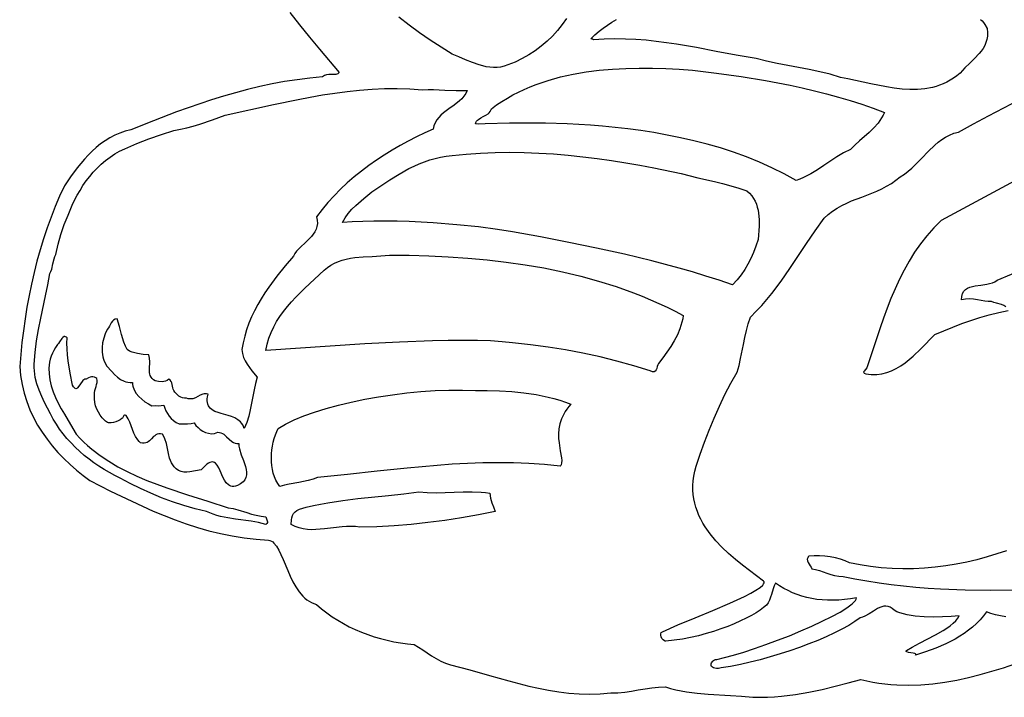
# Model space of a CAD drawing. Extents: x -3.25 to 3.25, y -3.25 to 3.25.
# Drawn here: x -3.25 to 0.57, y -3.25 to -0.62 of the extents above; entities that cross this region are included whole.
import ezdxf

# ---------------------------------------------------------------- set-up
doc = ezdxf.new("R2010")
doc.units = 0
doc.layers.add('Default_Layer', color=1, linetype='CONTINUOUS')

msp = doc.modelspace()

# ---------------------------------------------------------------- linework, layer by layer
at = {"layer": 'Default_Layer'}
for points in [[(-2.1986, -0.5941), (-2.1612, -0.6425), (-2.1229, -0.6898), (-2.0841, -0.7363), (-2.0069, -0.8272), (-2.0096, -0.8302), (-2.0128, -0.8324), (-2.0202, -0.8349), (-2.0287, -0.8355), (-2.0378, -0.8353), (-2.0471, -0.8351), (-2.0562, -0.8359), (-2.0645, -0.8386), (-2.0683, -0.841), (-2.0717, -0.8442), (-2.1216, -0.8489), (-2.1709, -0.8551), (-2.2196, -0.8627), (-2.2678, -0.8717), (-2.3156, -0.8819), (-2.3628, -0.8932), (-2.4097, -0.9056), (-2.4561, -0.919), (-2.5022, -0.9332), (-2.5478, -0.9482), (-2.6383, -0.9802), (-2.7276, -1.0142), (-2.8161, -1.0495), (-2.8378, -1.0549), (-2.8586, -1.0621), (-2.8785, -1.0707), (-2.8975, -1.0808), (-2.9157, -1.0922), (-2.9332, -1.1047), (-2.9499, -1.1182), (-2.9659, -1.1327), (-2.9813, -1.148), (-2.996, -1.1639), (-3.0238, -1.1974), (-3.0497, -1.2321), (-3.0738, -1.267), (-3.0921, -1.3067), (-3.1093, -1.3471), (-3.1254, -1.3883), (-3.1406, -1.4302), (-3.1547, -1.4727), (-3.1679, -1.5158), (-3.18, -1.5595), (-3.1912, -1.6036), (-3.2014, -1.6482), (-3.2107, -1.6931), (-3.2191, -1.7384), (-3.2265, -1.7839), (-3.233, -1.8297), (-3.2386, -1.8756), (-3.2433, -1.9216), (-3.2472, -1.9677), (-3.2437, -2.0035), (-3.2378, -2.0383), (-3.2298, -2.0719), (-3.2196, -2.1045), (-3.2074, -2.1359), (-3.1933, -2.1663), (-3.1775, -2.1955), (-3.16, -2.2237), (-3.141, -2.2509), (-3.1205, -2.2769), (-3.0988, -2.3019), (-3.0758, -2.3258), (-3.0518, -2.3487), (-3.0269, -2.3705), (-3.0011, -2.3913), (-2.9745, -2.4111), (-2.8942, -2.4518), (-2.8126, -2.4916), (-2.7711, -2.5107), (-2.7293, -2.5292), (-2.687, -2.5467), (-2.6442, -2.5633), (-2.601, -2.5788), (-2.5571, -2.5929), (-2.5128, -2.6056), (-2.4678, -2.6167), (-2.4223, -2.626), (-2.376, -2.6335), (-2.3292, -2.6389), (-2.2816, -2.642), (-2.2759, -2.6434), (-2.2705, -2.6459), (-2.2653, -2.6495), (-2.2604, -2.6541), (-2.2509, -2.666), (-2.242, -2.6809), (-2.2334, -2.6984), (-2.2248, -2.7179), (-2.207, -2.7603), (-2.1974, -2.7821), (-2.1869, -2.8035), (-2.1754, -2.824), (-2.1627, -2.8429), (-2.1485, -2.8597), (-2.1408, -2.8671), (-2.1326, -2.8738), (-2.124, -2.8796), (-2.1148, -2.8846), (-2.1051, -2.8886), (-2.0949, -2.8915), (-2.0755, -2.9085), (-2.0553, -2.9244), (-2.0344, -2.9394), (-2.0129, -2.9534), (-1.9907, -2.9665), (-1.968, -2.9786), (-1.9447, -2.9897), (-1.9209, -2.9999), (-1.8966, -3.0091), (-1.8718, -3.0173), (-1.8466, -3.0246), (-1.8211, -3.031), (-1.7952, -3.0364), (-1.769, -3.0408), (-1.7425, -3.0443), (-1.7158, -3.0469), (-1.6827, -3.0687), (-1.6488, -3.0915), (-1.6313, -3.1022), (-1.6132, -3.1119), (-1.5946, -3.12), (-1.5753, -3.1261), (-1.4998, -3.1459), (-1.4243, -3.1674), (-1.3485, -3.1889), (-1.3103, -3.199), (-1.272, -3.2086), (-1.2334, -3.2172), (-1.1945, -3.2248), (-1.1553, -3.231), (-1.1157, -3.2358), (-1.0758, -3.2388), (-1.0353, -3.2398), (-0.9944, -3.2387), (-0.9529, -3.2352), (-0.9258, -3.2344), (-0.899, -3.2318), (-0.8726, -3.2279), (-0.8465, -3.2234), (-0.8204, -3.219), (-0.7942, -3.2152), (-0.768, -3.2126), (-0.7415, -3.212), (-0.7213, -3.2181), (-0.7009, -3.2233), (-0.6804, -3.2276), (-0.6597, -3.2312), (-0.6178, -3.2366), (-0.5755, -3.2402), (-0.4894, -3.2451), (-0.4458, -3.248), (-0.402, -3.2521), (-0.3737, -3.2523), (-0.3458, -3.2517), (-0.3182, -3.2502), (-0.2909, -3.2479), (-0.2372, -3.2414), (-0.1845, -3.2324), (-0.1329, -3.2216), (-0.0821, -3.2094), (-0.0321, -3.1963), (0.0172, -3.1827), (0.0404, -3.1884), (0.0637, -3.1932), (0.0869, -3.1973), (0.1102, -3.2004), (0.1335, -3.2028), (0.1569, -3.2045), (0.2036, -3.2056), (0.2502, -3.2041), (0.2968, -3.2001), (0.3432, -3.1939), (0.3893, -3.1857), (0.4351, -3.1757), (0.4806, -3.1642), (0.5257, -3.1515), (0.5702, -3.1376), (0.6142, -3.1229)], [(-1.1254, -0.6175), (-1.1419, -0.6414), (-1.16, -0.6642), (-1.1796, -0.6857), (-1.2007, -0.7061), (-1.2231, -0.7251), (-1.2468, -0.7427), (-1.2717, -0.7588), (-1.2977, -0.7735), (-1.3247, -0.7865), (-1.3526, -0.7979), (-1.3668, -0.8027), (-1.3809, -0.8059), (-1.3949, -0.8075), (-1.4089, -0.8077), (-1.4227, -0.8067), (-1.4365, -0.8046), (-1.4501, -0.8015), (-1.4637, -0.7977), (-1.4906, -0.7882), (-1.5171, -0.7774), (-1.5433, -0.7663), (-1.5692, -0.7562), (-1.6122, -0.7294), (-1.6544, -0.7016), (-1.6956, -0.6728), (-1.7359, -0.643), (-1.7754, -0.6124)], [(0.4812, -0.6212), (0.4874, -0.6269), (0.493, -0.6333), (0.4981, -0.6403), (0.5075, -0.6559), (0.5088, -0.6714), (0.5083, -0.6857), (0.5062, -0.699), (0.5025, -0.7113), (0.4976, -0.7229), (0.4915, -0.7337), (0.4844, -0.744), (0.4764, -0.7539), (0.4587, -0.7726), (0.4396, -0.7909), (0.4205, -0.8097), (0.4025, -0.8298), (0.4025, -0.8298), (0.3898, -0.8401), (0.3768, -0.8494), (0.3636, -0.8576), (0.3502, -0.8649), (0.3365, -0.8712), (0.3227, -0.8766), (0.3087, -0.8812), (0.2946, -0.885), (0.2659, -0.8903), (0.2366, -0.8929), (0.207, -0.8931), (0.177, -0.8914), (0.1468, -0.888), (0.1166, -0.8832), (0.056, -0.8712), (-0.0037, -0.8582), (-0.0331, -0.8521), (-0.062, -0.8468), (-0.1015, -0.8343), (-0.142, -0.824), (-0.183, -0.8152), (-0.2245, -0.8073), (-0.3077, -0.792), (-0.349, -0.7834), (-0.3896, -0.7732), (-0.4669, -0.7599), (-0.5439, -0.7454), (-0.621, -0.7308), (-0.6986, -0.7175), (-0.7377, -0.7116), (-0.777, -0.7065), (-0.8166, -0.7023), (-0.8565, -0.6992), (-0.8968, -0.6973), (-0.9375, -0.6967), (-0.9786, -0.6976), (-1.0203, -0.7002), (-1.0226, -0.698), (-1.0253, -0.6976), (-1.0279, -0.6973), (-1.0301, -0.695), (-1.0147, -0.6805), (-0.9989, -0.6671), (-0.9826, -0.6546), (-0.9659, -0.643), (-0.9488, -0.6322), (-0.9315, -0.622)], [(0.5794, -2.9396), (0.5591, -2.9363), (0.5398, -2.9322), (0.5217, -2.927), (0.5049, -2.9209), (0.4929, -2.9367), (0.4798, -2.9518), (0.4658, -2.966), (0.4508, -2.9795), (0.435, -2.9923), (0.4184, -3.0043), (0.4012, -3.0156), (0.3833, -3.0262), (0.365, -3.0361), (0.3462, -3.0454), (0.3076, -3.0621), (0.2682, -3.0764), (0.2287, -3.0885), (0.2303, -3.0866), (0.2304, -3.085), (0.2291, -3.0837), (0.2268, -3.0825), (0.2198, -3.0807), (0.211, -3.0793), (0.2024, -3.0779), (0.1956, -3.0762), (0.1934, -3.0751), (0.1924, -3.0738), (0.1928, -3.0723), (0.1947, -3.0705), (0.2168, -3.0571), (0.2442, -3.0426), (0.3064, -3.0104), (0.3368, -2.9929), (0.3508, -2.9839), (0.3637, -2.9746), (0.3752, -2.9652), (0.385, -2.9555), (0.3928, -2.9457), (0.3984, -2.9358), (0.3673, -2.9387), (0.3333, -2.9406), (0.2978, -2.9411), (0.2622, -2.9401), (0.228, -2.9372), (0.1964, -2.9322), (0.182, -2.9288), (0.1689, -2.9247), (0.1571, -2.9201), (0.1469, -2.9147), (0.1387, -2.9074), (0.1305, -2.9025), (0.1224, -2.8996), (0.1144, -2.8985), (0.1063, -2.899), (0.0983, -2.9009), (0.0903, -2.9039), (0.0822, -2.9079), (0.0659, -2.9175), (0.0493, -2.928), (0.0323, -2.9374), (0.0236, -2.9412), (0.0147, -2.944), (-0.0062, -2.9585), (-0.0301, -2.9732), (-0.0567, -2.9879), (-0.0857, -3.0026), (-0.117, -3.0172), (-0.1501, -3.0315), (-0.1848, -3.0454), (-0.2209, -3.0589), (-0.2581, -3.0718), (-0.2961, -3.0841), (-0.3346, -3.0956), (-0.3734, -3.1063), (-0.4121, -3.116), (-0.4506, -3.1247), (-0.4884, -3.1322), (-0.5254, -3.1384), (-0.5352, -3.1399), (-0.5433, -3.1402), (-0.55, -3.1395), (-0.5552, -3.138), (-0.5592, -3.1357), (-0.5619, -3.1329), (-0.5636, -3.1296), (-0.5641, -3.1261), (-0.5638, -3.1224), (-0.5626, -3.1188), (-0.558, -3.1121), (-0.5547, -3.1093), (-0.551, -3.1071), (-0.5469, -3.1056), (-0.5424, -3.105), (-0.512, -3.0983), (-0.4767, -3.0888), (-0.4375, -3.077), (-0.3953, -3.0632), (-0.3511, -3.0477), (-0.3058, -3.0309), (-0.2604, -3.0131), (-0.2157, -2.9946), (-0.1728, -2.9759), (-0.1325, -2.9572), (-0.0959, -2.939), (-0.0638, -2.9214), (-0.0372, -2.905), (-0.017, -2.89), (-0.0096, -2.8832), (-0.0042, -2.8769), (-0.0009, -2.871), (0.0003, -2.8658), (-0.0232, -2.87), (-0.0462, -2.8731), (-0.0687, -2.875), (-0.0907, -2.8758), (-0.1122, -2.8756), (-0.1332, -2.8744), (-0.1537, -2.8721), (-0.1736, -2.8688), (-0.193, -2.8646), (-0.2119, -2.8594), (-0.2303, -2.8533), (-0.2481, -2.8463), (-0.2654, -2.8384), (-0.2822, -2.8297), (-0.2984, -2.8201), (-0.314, -2.8097), (-0.3192, -2.8201), (-0.3233, -2.8308), (-0.3298, -2.8529), (-0.3333, -2.8639), (-0.3374, -2.8748), (-0.3426, -2.8852), (-0.3495, -2.8951), (-0.3604, -2.9043), (-0.3739, -2.914), (-0.3898, -2.9242), (-0.4079, -2.9347), (-0.4281, -2.9454), (-0.4502, -2.9561), (-0.474, -2.9667), (-0.4994, -2.9771), (-0.5262, -2.9871), (-0.5543, -2.9965), (-0.5834, -3.0053), (-0.6134, -3.0132), (-0.6442, -3.0202), (-0.6756, -3.0261), (-0.7074, -3.0307), (-0.7394, -3.034), (-0.7425, -3.0338), (-0.7454, -3.033), (-0.7507, -3.0294), (-0.755, -3.0241), (-0.758, -3.0179), (-0.7596, -3.0114), (-0.7595, -3.0054), (-0.7573, -3.0007), (-0.7554, -2.9991), (-0.7528, -2.998), (-0.6931, -2.9715), (-0.6264, -2.9434), (-0.5576, -2.9149), (-0.492, -2.8869), (-0.4344, -2.8605), (-0.4102, -2.8482), (-0.3899, -2.8367), (-0.3741, -2.8261), (-0.3635, -2.8165), (-0.3604, -2.8122), (-0.3587, -2.8081), (-0.3587, -2.8044), (-0.3603, -2.801), (-0.4148, -2.7607), (-0.4425, -2.7393), (-0.4698, -2.7171), (-0.4964, -2.6939), (-0.5219, -2.6697), (-0.5458, -2.6444), (-0.5677, -2.6179), (-0.5873, -2.5902), (-0.596, -2.5758), (-0.604, -2.5611), (-0.6112, -2.5461), (-0.6175, -2.5307), (-0.6229, -2.5149), (-0.6274, -2.4988), (-0.6308, -2.4822), (-0.6332, -2.4653), (-0.6345, -2.448), (-0.6346, -2.4303), (-0.6334, -2.4121), (-0.631, -2.3935), (-0.6273, -2.3745), (-0.6222, -2.355), (-0.6067, -2.3088), (-0.59, -2.2622), (-0.5719, -2.2154), (-0.5526, -2.1688), (-0.5321, -2.1227), (-0.5103, -2.0774), (-0.4873, -2.0334), (-0.4632, -1.9908), (-0.4557, -1.9643), (-0.4494, -1.9372), (-0.4386, -1.8824), (-0.4332, -1.8552), (-0.4271, -1.8283), (-0.4197, -1.8021), (-0.4107, -1.7768), (-0.3886, -1.7542), (-0.3676, -1.7312), (-0.3476, -1.7079), (-0.3285, -1.6844), (-0.2924, -1.6366), (-0.2585, -1.5882), (-0.1934, -1.4903), (-0.1604, -1.4415), (-0.1258, -1.3931), (-0.1097, -1.3782), (-0.0928, -1.3652), (-0.0751, -1.3537), (-0.0568, -1.3435), (-0.038, -1.3343), (-0.0188, -1.3259), (0.0203, -1.3106), (0.0597, -1.2954), (0.0792, -1.2873), (0.0984, -1.2785), (0.1172, -1.2688), (0.1355, -1.2579), (0.1531, -1.2456), (0.17, -1.2316), (0.186, -1.2212), (0.2009, -1.21), (0.215, -1.198), (0.2284, -1.1855), (0.2539, -1.1595), (0.2786, -1.1335), (0.3038, -1.1089), (0.3171, -1.0976), (0.331, -1.0872), (0.3457, -1.0779), (0.3614, -1.0698), (0.3782, -1.0632), (0.3964, -1.0582), (0.4543, -1.0263), (0.5128, -0.995), (0.6308, -0.9339)], [(0.6813, -1.2121), (0.329, -1.4018), (0.3001, -1.4305), (0.2734, -1.4607), (0.2487, -1.4923), (0.2258, -1.5251), (0.2047, -1.5591), (0.1851, -1.5941), (0.1669, -1.6299), (0.1499, -1.6666), (0.134, -1.7039), (0.1191, -1.7418), (0.1049, -1.7801), (0.0914, -1.8187), (0.0656, -1.8964), (0.0404, -1.9738), (0.0351, -1.9799), (0.0294, -1.9858), (0.0279, -1.9886), (0.028, -1.9914), (0.0305, -1.9942), (0.0358, -1.997), (0.0575, -1.9996), (0.0785, -1.9995), (0.0986, -1.9969), (0.1179, -1.992), (0.1365, -1.985), (0.1545, -1.9763), (0.1717, -1.966), (0.1884, -1.9544), (0.2045, -1.9418), (0.22, -1.9283), (0.2497, -1.9), (0.3043, -1.8442), (0.3735, -1.8152), (0.4084, -1.8018), (0.4437, -1.7894), (0.4793, -1.778), (0.5154, -1.7677), (0.552, -1.7587), (0.5893, -1.7511)], [(0.5792, -1.7363), (0.5714, -1.7316), (0.5624, -1.7279), (0.5429, -1.7223), (0.5333, -1.7193), (0.5244, -1.7156), (0.5117, -1.7156), (0.4981, -1.7142), (0.4691, -1.7094), (0.4539, -1.7073), (0.4384, -1.7062), (0.4228, -1.7067), (0.4072, -1.7094), (0.4085, -1.6961), (0.4117, -1.6852), (0.4167, -1.6764), (0.4233, -1.6695), (0.4312, -1.6642), (0.4402, -1.6603), (0.4501, -1.6573), (0.4607, -1.6552), (0.4832, -1.6522), (0.5059, -1.6491), (0.5169, -1.6468), (0.5273, -1.6437), (0.5369, -1.6395), (0.5455, -1.6338), (0.6576, -1.5861)], [(0.5823, -2.6832), (0.545, -2.696), (0.5067, -2.7077), (0.4676, -2.7183), (0.4278, -2.7275), (0.3874, -2.7355), (0.3465, -2.7421), (0.3052, -2.7473), (0.2636, -2.751), (0.2218, -2.7532), (0.18, -2.7537), (0.1382, -2.7525), (0.0965, -2.7497), (0.0551, -2.745), (0.0141, -2.7385), (-0.0265, -2.73), (-0.0438, -2.7225), (-0.0622, -2.7161), (-0.0817, -2.7111), (-0.1018, -2.7072), (-0.1224, -2.7046), (-0.1432, -2.7033), (-0.164, -2.7032), (-0.1844, -2.7043), (-0.1873, -2.7073), (-0.1893, -2.7104), (-0.1905, -2.7135), (-0.1909, -2.7165), (-0.1899, -2.7228), (-0.1872, -2.729), (-0.1793, -2.7414), (-0.1758, -2.7476), (-0.1736, -2.7537), (-0.1586, -2.756), (-0.1439, -2.76), (-0.1147, -2.7704), (-0.0999, -2.7756), (-0.0846, -2.7798), (-0.0688, -2.7825), (-0.0522, -2.783), (-0.0058, -2.7923), (0.0409, -2.8006), (0.0878, -2.8079), (0.135, -2.8142), (0.1824, -2.8197), (0.2299, -2.8244), (0.2777, -2.8282), (0.3256, -2.8312), (0.4219, -2.8352), (0.5186, -2.8366), (0.6156, -2.8357)]]:
    msp.add_lwpolyline(points, dxfattribs=at)
for points in [[(-1.4164, -0.9677), (-1.3963, -0.9531), (-1.3758, -0.9394), (-1.3548, -0.9265), (-1.3333, -0.9145), (-1.3114, -0.9032), (-1.2892, -0.8927), (-1.2665, -0.8829), (-1.2435, -0.8739), (-1.2201, -0.8656), (-1.1965, -0.858), (-1.1483, -0.8446), (-1.099, -0.8338), (-1.0489, -0.8252), (-0.9981, -0.8187), (-0.9468, -0.8142), (-0.8951, -0.8114), (-0.8432, -0.8102), (-0.7912, -0.8103), (-0.7393, -0.8117), (-0.6877, -0.8142), (-0.6366, -0.8175), (-0.5428, -0.8292), (-0.4479, -0.8429), (-0.3526, -0.8587), (-0.2574, -0.877), (-0.2101, -0.8873), (-0.1631, -0.8982), (-0.1164, -0.91), (-0.0702, -0.9227), (-0.0244, -0.9362), (0.0207, -0.9507), (0.0651, -0.9661), (0.1088, -0.9826), (0.1038, -0.9933), (0.0978, -1.0037), (0.0911, -1.0137), (0.0836, -1.0234), (0.0671, -1.0419), (0.0489, -1.0595), (0.0112, -1.0928), (-0.0067, -1.1092), (-0.0229, -1.1256), (-0.0498, -1.1394), (-0.0756, -1.1549), (-0.126, -1.1882), (-0.1514, -1.2048), (-0.1776, -1.2205), (-0.2051, -1.2346), (-0.2195, -1.2408), (-0.2343, -1.2465), (-0.2804, -1.2205), (-0.3279, -1.1967), (-0.3765, -1.1748), (-0.4261, -1.1548), (-0.4766, -1.1366), (-0.5276, -1.1201), (-0.5791, -1.1053), (-0.6309, -1.092), (-0.6827, -1.0802), (-0.7344, -1.0698), (-0.7859, -1.0607), (-0.8369, -1.0529), (-0.8872, -1.0462), (-0.9367, -1.0406), (-0.9852, -1.0359), (-1.0325, -1.0321), (-1.1228, -1.027), (-1.2061, -1.0244), (-1.2811, -1.0238), (-1.3461, -1.0244), (-1.4408, -1.0268), (-1.4676, -1.0272), (-1.4752, -1.027), (-1.4786, -1.0263), (-1.4766, -1.021), (-1.4739, -1.0164), (-1.4706, -1.0125), (-1.4667, -1.0091), (-1.4578, -1.0034), (-1.448, -0.9984), (-1.4381, -0.9933), (-1.429, -0.987), (-1.425, -0.9832), (-1.4215, -0.9788), (-1.4186, -0.9736), (-1.4164, -0.9677)], [(-2.2914, -2.5813), (-2.32, -2.5742), (-2.3495, -2.5689), (-2.4097, -2.5607), (-2.4395, -2.5561), (-2.4685, -2.5501), (-2.4825, -2.5464), (-2.4962, -2.542), (-2.5095, -2.5369), (-2.5224, -2.5309), (-2.5667, -2.5207), (-2.6105, -2.5083), (-2.6538, -2.4941), (-2.6963, -2.4781), (-2.7381, -2.4606), (-2.7789, -2.4419), (-2.8186, -2.422), (-2.8572, -2.4013), (-2.8782, -2.3911), (-2.899, -2.38), (-2.9194, -2.3682), (-2.9394, -2.3555), (-2.959, -2.3422), (-2.978, -2.3281), (-2.9965, -2.3133), (-3.0144, -2.2979), (-3.0316, -2.2817), (-3.048, -2.265), (-3.0636, -2.2476), (-3.0783, -2.2297), (-3.0921, -2.2111), (-3.1049, -2.192), (-3.1167, -2.1724), (-3.1273, -2.1523), (-3.1506, -2.1077), (-3.1616, -2.0845), (-3.1716, -2.0606), (-3.1801, -2.0361), (-3.1865, -2.011), (-3.1903, -1.9852), (-3.1911, -1.9721), (-3.1911, -1.9589), (-3.1872, -1.9135), (-3.1813, -1.8689), (-3.174, -1.8248), (-3.1655, -1.7811), (-3.1472, -1.6943), (-3.1382, -1.6508), (-3.1299, -1.6071), (-3.1259, -1.5991), (-3.1229, -1.5901), (-3.1183, -1.5703), (-3.1138, -1.5505), (-3.1107, -1.5415), (-3.1067, -1.5335), (-3.0982, -1.4939), (-3.0875, -1.4554), (-3.0743, -1.4177), (-3.0589, -1.3807), (-3.0514, -1.3614), (-3.0431, -1.3421), (-3.0339, -1.3228), (-3.0239, -1.3037), (-3.0131, -1.2849), (-3.0015, -1.2664), (-2.989, -1.2483), (-2.9756, -1.2308), (-2.9615, -1.214), (-2.9465, -1.1979), (-2.9307, -1.1827), (-2.9141, -1.1684), (-2.8966, -1.1552), (-2.8783, -1.1432), (-2.8592, -1.1324), (-2.8392, -1.123), (-2.7928, -1.103), (-2.7456, -1.0848), (-2.6974, -1.0679), (-2.6484, -1.052), (-2.6235, -1.0474), (-2.5985, -1.0417), (-2.5734, -1.0351), (-2.5483, -1.0278), (-2.4984, -1.0113), (-2.4493, -0.9934), (-2.2616, -0.9513), (-2.1671, -0.9315), (-2.1197, -0.9224), (-2.0721, -0.9141), (-2.0243, -0.9068), (-1.9764, -0.9005), (-1.9282, -0.8955), (-1.8798, -0.8919), (-1.8312, -0.8899), (-1.7824, -0.8895), (-1.7333, -0.8911), (-1.6839, -0.8946), (-1.6626, -0.8938), (-1.641, -0.8938), (-1.5973, -0.8956), (-1.5534, -0.8974), (-1.5318, -0.8975), (-1.5105, -0.8967), (-1.5161, -0.9085), (-1.5231, -0.9191), (-1.5313, -0.9288), (-1.5404, -0.9376), (-1.5607, -0.9537), (-1.582, -0.9688), (-1.6027, -0.9843), (-1.6123, -0.9926), (-1.6209, -1.0016), (-1.6286, -1.0114), (-1.6349, -1.0222), (-1.6397, -1.0341), (-1.6427, -1.0474), (-1.6752, -1.0618), (-1.7074, -1.0771), (-1.7394, -1.0934), (-1.771, -1.1105), (-1.8022, -1.1286), (-1.8329, -1.1475), (-1.863, -1.1674), (-1.8925, -1.1882), (-1.9212, -1.2099), (-1.9491, -1.2325), (-1.9761, -1.256), (-2.0021, -1.2804), (-2.0271, -1.3057), (-2.0509, -1.3319), (-2.0736, -1.3589), (-2.0949, -1.3869), (-2.0924, -1.4005), (-2.092, -1.4131), (-2.0936, -1.4247), (-2.0969, -1.4354), (-2.1017, -1.4454), (-2.1077, -1.4547), (-2.1147, -1.4636), (-2.1225, -1.472), (-2.1395, -1.4883), (-2.1568, -1.5043), (-2.1726, -1.5212), (-2.1793, -1.5301), (-2.1849, -1.5397), (-2.217, -1.5776), (-2.2492, -1.6179), (-2.2804, -1.6605), (-2.2953, -1.6826), (-2.3095, -1.7052), (-2.323, -1.7283), (-2.3355, -1.7519), (-2.3471, -1.776), (-2.3574, -1.8005), (-2.3665, -1.8255), (-2.3741, -1.8509), (-2.3801, -1.8767), (-2.3845, -1.9028), (-2.3841, -1.9107), (-2.383, -1.9183), (-2.3789, -1.9328), (-2.3726, -1.9465), (-2.3647, -1.9596), (-2.3556, -1.9723), (-2.3458, -1.9847), (-2.3259, -2.0093), (-2.3324, -2.034), (-2.3377, -2.0594), (-2.3471, -2.111), (-2.3522, -2.1366), (-2.3583, -2.1616), (-2.366, -2.1856), (-2.3758, -2.2084), (-2.3785, -2.2011), (-2.3818, -2.1946), (-2.3858, -2.1887), (-2.3902, -2.1835), (-2.4004, -2.1748), (-2.412, -2.168), (-2.4247, -2.1626), (-2.438, -2.1583), (-2.4649, -2.151), (-2.4776, -2.1472), (-2.4894, -2.1427), (-2.4997, -2.137), (-2.5083, -2.1297), (-2.5117, -2.1254), (-2.5146, -2.1204), (-2.5168, -2.1149), (-2.5183, -2.1087), (-2.519, -2.1018), (-2.519, -2.0941), (-2.518, -2.0856), (-2.5162, -2.0762), (-2.5216, -2.0745), (-2.5268, -2.074), (-2.5318, -2.0743), (-2.5367, -2.0755), (-2.5462, -2.0794), (-2.5556, -2.0846), (-2.5654, -2.0896), (-2.5757, -2.0932), (-2.5812, -2.0941), (-2.587, -2.0942), (-2.5931, -2.0932), (-2.5995, -2.0911), (-2.6076, -2.0909), (-2.6152, -2.0894), (-2.6224, -2.0868), (-2.629, -2.0832), (-2.635, -2.0788), (-2.6402, -2.0737), (-2.6447, -2.068), (-2.6484, -2.0618), (-2.6516, -2.0564), (-2.6535, -2.0505), (-2.6555, -2.0383), (-2.6569, -2.0323), (-2.6591, -2.0267), (-2.663, -2.0217), (-2.669, -2.0176), (-2.6751, -2.0225), (-2.6814, -2.0256), (-2.6879, -2.0272), (-2.6945, -2.0276), (-2.7081, -2.0261), (-2.7219, -2.0237), (-2.7285, -2.0195), (-2.7336, -2.0148), (-2.7375, -2.0095), (-2.7402, -2.0038), (-2.7421, -1.9977), (-2.7432, -1.9913), (-2.7436, -1.9778), (-2.7422, -1.9496), (-2.7428, -1.936), (-2.7441, -1.9296), (-2.7461, -1.9234), (-2.7683, -1.9214), (-2.7902, -1.9182), (-2.8008, -1.9157), (-2.8111, -1.9124), (-2.8211, -1.9082), (-2.8305, -1.9028), (-2.8372, -1.8888), (-2.843, -1.8743), (-2.8522, -1.8443), (-2.8601, -1.8136), (-2.8686, -1.783), (-2.8763, -1.7845), (-2.8825, -1.7879), (-2.8875, -1.7928), (-2.8917, -1.7987), (-2.8991, -1.8121), (-2.903, -1.8187), (-2.9076, -1.8247), (-2.9152, -1.8411), (-2.9212, -1.8584), (-2.9254, -1.8762), (-2.9275, -1.8944), (-2.9273, -1.9126), (-2.9244, -1.9306), (-2.9219, -1.9394), (-2.9187, -1.9482), (-2.9146, -1.9567), (-2.9097, -1.9651), (-2.8892, -1.9879), (-2.8787, -1.9991), (-2.8676, -2.0094), (-2.8555, -2.0182), (-2.8421, -2.0249), (-2.8348, -2.0273), (-2.827, -2.029), (-2.8188, -2.0299), (-2.8099, -2.0299), (-2.8092, -2.0376), (-2.8077, -2.0451), (-2.8026, -2.0593), (-2.7949, -2.0726), (-2.7851, -2.0847), (-2.7737, -2.0957), (-2.761, -2.1054), (-2.7476, -2.1137), (-2.7338, -2.1204), (-2.7218, -2.1202), (-2.7098, -2.1205), (-2.6982, -2.1201), (-2.6875, -2.1179), (-2.6841, -2.1295), (-2.6795, -2.1407), (-2.6738, -2.1512), (-2.6669, -2.161), (-2.6589, -2.17), (-2.6499, -2.1781), (-2.6398, -2.1853), (-2.6288, -2.1914), (-2.5963, -2.1903), (-2.5816, -2.1891), (-2.5702, -2.1873), (-2.5632, -2.1967), (-2.5552, -2.2053), (-2.5462, -2.2129), (-2.5364, -2.2193), (-2.5259, -2.2243), (-2.5148, -2.2277), (-2.5031, -2.2293), (-2.491, -2.229), (-2.4841, -2.2254), (-2.4777, -2.2238), (-2.4717, -2.2239), (-2.466, -2.2253), (-2.4606, -2.228), (-2.4553, -2.2316), (-2.4451, -2.2407), (-2.4347, -2.2507), (-2.4236, -2.2597), (-2.4176, -2.2632), (-2.4112, -2.2658), (-2.4043, -2.2671), (-2.3968, -2.267), (-2.3962, -2.2774), (-2.3942, -2.2881), (-2.3873, -2.3106), (-2.3788, -2.3337), (-2.3713, -2.3567), (-2.3686, -2.3678), (-2.3672, -2.3786), (-2.3674, -2.3889), (-2.3694, -2.3988), (-2.3736, -2.4079), (-2.3803, -2.4164), (-2.3898, -2.424), (-2.4025, -2.4306), (-2.4097, -2.4329), (-2.4162, -2.4339), (-2.4223, -2.4337), (-2.4278, -2.4326), (-2.4328, -2.4304), (-2.4374, -2.4275), (-2.4456, -2.4194), (-2.4525, -2.4091), (-2.4585, -2.3974), (-2.4693, -2.3727), (-2.4747, -2.3612), (-2.4806, -2.3513), (-2.4872, -2.3439), (-2.4909, -2.3413), (-2.4949, -2.3396), (-2.4993, -2.3388), (-2.5041, -2.3392), (-2.5093, -2.3407), (-2.515, -2.3435), (-2.5212, -2.3477), (-2.528, -2.3534), (-2.5435, -2.3694), (-2.565, -2.3739), (-2.5873, -2.3777), (-2.5985, -2.3785), (-2.6097, -2.378), (-2.6207, -2.376), (-2.6314, -2.372), (-2.6402, -2.3653), (-2.6475, -2.358), (-2.6535, -2.3501), (-2.6584, -2.3418), (-2.6623, -2.3332), (-2.6655, -2.3242), (-2.6701, -2.3055), (-2.6738, -2.2863), (-2.6778, -2.2673), (-2.6836, -2.2488), (-2.6876, -2.24), (-2.6926, -2.2316), (-2.7003, -2.2302), (-2.7071, -2.2303), (-2.7131, -2.2316), (-2.7184, -2.2338), (-2.7232, -2.2368), (-2.7276, -2.2404), (-2.7357, -2.2485), (-2.7437, -2.2566), (-2.748, -2.2601), (-2.7528, -2.263), (-2.758, -2.2651), (-2.7638, -2.2661), (-2.7705, -2.266), (-2.778, -2.2645), (-2.784, -2.2588), (-2.7892, -2.2529), (-2.7978, -2.2402), (-2.8043, -2.2267), (-2.8097, -2.2127), (-2.8199, -2.1845), (-2.8261, -2.1709), (-2.8341, -2.158), (-2.838, -2.157), (-2.8408, -2.1574), (-2.8427, -2.1589), (-2.8441, -2.1611), (-2.8466, -2.1662), (-2.8484, -2.1686), (-2.8511, -2.1703), (-2.8571, -2.1747), (-2.8648, -2.1791), (-2.8736, -2.183), (-2.883, -2.1858), (-2.8927, -2.1872), (-2.9021, -2.1864), (-2.9066, -2.1851), (-2.9109, -2.183), (-2.9148, -2.1802), (-2.9185, -2.1765), (-2.9266, -2.167), (-2.9344, -2.1566), (-2.9414, -2.1455), (-2.9475, -2.1336), (-2.9524, -2.121), (-2.9557, -2.1076), (-2.9572, -2.0935), (-2.9565, -2.0788), (-2.9566, -2.0702), (-2.9553, -2.062), (-2.9508, -2.046), (-2.9485, -2.0383), (-2.9469, -2.0305), (-2.9465, -2.0228), (-2.9478, -2.015), (-2.9523, -2.0117), (-2.9574, -2.0096), (-2.9629, -2.0088), (-2.9686, -2.009), (-2.9743, -2.0102), (-2.9798, -2.0121), (-2.9894, -2.0176), (-2.9938, -2.0181), (-2.9979, -2.0199), (-3.0017, -2.0229), (-3.0052, -2.0266), (-3.0116, -2.0354), (-3.0175, -2.0444), (-3.0232, -2.0514), (-3.026, -2.0536), (-3.0289, -2.0545), (-3.0319, -2.054), (-3.0351, -2.0516), (-3.0384, -2.0473), (-3.0419, -2.0407), (-3.0507, -1.9943), (-3.0587, -1.9463), (-3.0617, -1.9226), (-3.0635, -1.8995), (-3.0639, -1.8774), (-3.0625, -1.8566), (-3.0658, -1.8541), (-3.069, -1.8527), (-3.0719, -1.8522), (-3.0746, -1.8525), (-3.0795, -1.8553), (-3.0839, -1.8602), (-3.0921, -1.8727), (-3.0962, -1.8787), (-3.1006, -1.8833), (-3.1082, -1.8945), (-3.1148, -1.9057), (-3.1204, -1.917), (-3.1249, -1.9284), (-3.1285, -1.9398), (-3.1311, -1.9513), (-3.1329, -1.9628), (-3.1338, -1.9743), (-3.1334, -1.9974), (-3.1303, -2.0204), (-3.1247, -2.0433), (-3.1171, -2.0661), (-3.1079, -2.0886), (-3.0974, -2.1107), (-3.0859, -2.1324), (-3.0739, -2.1536), (-3.0496, -2.1941), (-3.0275, -2.2316), (-3.0133, -2.2468), (-2.9985, -2.2614), (-2.9834, -2.2753), (-2.9678, -2.2886), (-2.9354, -2.3136), (-2.9015, -2.3364), (-2.8662, -2.3572), (-2.8299, -2.3763), (-2.7925, -2.3939), (-2.7543, -2.4102), (-2.7154, -2.4253), (-2.676, -2.4395), (-2.5963, -2.4659), (-2.5166, -2.491), (-2.438, -2.5165), (-2.4192, -2.5196), (-2.4009, -2.5242), (-2.3653, -2.5354), (-2.3474, -2.541), (-2.3293, -2.5459), (-2.3107, -2.5496), (-2.2914, -2.5515), (-2.2909, -2.5553), (-2.2896, -2.5592), (-2.2864, -2.5669), (-2.2856, -2.5707), (-2.2858, -2.5744), (-2.2876, -2.5779), (-2.2914, -2.5813)], [(-0.3809, -1.4749), (-0.3899, -1.5008), (-0.3995, -1.5255), (-0.4098, -1.5489), (-0.4211, -1.5712), (-0.4337, -1.5924), (-0.4478, -1.6127), (-0.4635, -1.6322), (-0.4812, -1.6508), (-0.5323, -1.6336), (-0.5839, -1.6172), (-0.6358, -1.6015), (-0.6882, -1.5865), (-0.7938, -1.5585), (-0.9006, -1.5327), (-1.0083, -1.5089), (-1.1167, -1.4866), (-1.2255, -1.4656), (-1.3346, -1.4455), (-1.3934, -1.436), (-1.467, -1.4267), (-1.5512, -1.4182), (-1.6423, -1.4111), (-1.7361, -1.4061), (-1.7828, -1.4046), (-1.8288, -1.4039), (-1.8734, -1.404), (-1.9162, -1.405), (-1.9568, -1.407), (-1.9946, -1.41), (-1.9897, -1.4003), (-1.9843, -1.391), (-1.972, -1.3739), (-1.9581, -1.3583), (-1.9432, -1.3438), (-1.9117, -1.3169), (-1.896, -1.3037), (-1.8809, -1.2902), (-1.811, -1.2441), (-1.7744, -1.2215), (-1.7365, -1.2004), (-1.717, -1.1907), (-1.6971, -1.1817), (-1.6769, -1.1736), (-1.6562, -1.1664), (-1.6351, -1.1604), (-1.6136, -1.1555), (-1.5916, -1.1519), (-1.5692, -1.1498), (-1.5141, -1.1438), (-1.4584, -1.1398), (-1.4024, -1.1374), (-1.3459, -1.1366), (-1.2893, -1.1374), (-1.2325, -1.1397), (-1.1757, -1.1432), (-1.1189, -1.148), (-1.0624, -1.154), (-1.0062, -1.161), (-0.9503, -1.169), (-0.895, -1.1778), (-0.8402, -1.1874), (-0.7862, -1.1976), (-0.6808, -1.2197), (-0.6162, -1.2356), (-0.5515, -1.2504), (-0.5194, -1.2581), (-0.4876, -1.2666), (-0.4561, -1.2759), (-0.4251, -1.2866), (-0.4151, -1.2958), (-0.4066, -1.3057), (-0.3993, -1.316), (-0.3933, -1.3267), (-0.3885, -1.3379), (-0.3847, -1.3495), (-0.3818, -1.3614), (-0.3797, -1.3735), (-0.3777, -1.3984), (-0.3778, -1.4239), (-0.3809, -1.4749)], [(-0.8001, -1.9857), (-0.8643, -1.9653), (-0.9293, -1.947), (-0.995, -1.9307), (-1.0615, -1.9163), (-1.1287, -1.9039), (-1.1966, -1.8932), (-1.2652, -1.8843), (-1.3346, -1.8771), (-1.3749, -1.8725), (-1.4206, -1.8693), (-1.4711, -1.8674), (-1.5257, -1.8668), (-1.5838, -1.8672), (-1.645, -1.8686), (-1.7739, -1.8736), (-1.9077, -1.881), (-2.0417, -1.8896), (-2.2914, -1.9064), (-2.2866, -1.882), (-2.2799, -1.8587), (-2.2715, -1.8363), (-2.2615, -1.8148), (-2.25, -1.7941), (-2.2372, -1.7741), (-2.2233, -1.7547), (-2.2082, -1.7359), (-2.1923, -1.7176), (-2.1755, -1.6996), (-2.1402, -1.6644), (-2.0656, -1.5947), (-2.0528, -1.5837), (-2.0393, -1.5744), (-2.0252, -1.5667), (-2.0105, -1.5603), (-1.9953, -1.5552), (-1.9796, -1.5511), (-1.9635, -1.548), (-1.9472, -1.5457), (-1.9137, -1.5427), (-1.8798, -1.541), (-1.8459, -1.5392), (-1.8125, -1.5361), (-1.736, -1.5367), (-1.6598, -1.5388), (-1.5839, -1.5423), (-1.5084, -1.5475), (-1.4335, -1.5543), (-1.3592, -1.563), (-1.2856, -1.5735), (-1.2129, -1.586), (-1.1411, -1.6007), (-1.0702, -1.6175), (-1.0005, -1.6367), (-0.932, -1.6582), (-0.8648, -1.6823), (-0.8318, -1.6953), (-0.7991, -1.709), (-0.7667, -1.7234), (-0.7348, -1.7384), (-0.7032, -1.7542), (-0.6721, -1.7706), (-0.6742, -1.7838), (-0.6772, -1.7967), (-0.6849, -1.8216), (-0.695, -1.8455), (-0.7071, -1.8686), (-0.7208, -1.8911), (-0.7359, -1.9132), (-0.752, -1.9348), (-0.7688, -1.9563), (-0.7711, -1.9621), (-0.7731, -1.9688), (-0.7751, -1.9755), (-0.7776, -1.9817), (-0.7809, -1.9865), (-0.7855, -1.9893), (-0.7884, -1.9896), (-0.7918, -1.9892), (-0.8001, -1.9857)], [(-1.1499, -2.355), (-1.2107, -2.3489), (-1.2711, -2.3449), (-1.3311, -2.3426), (-1.3908, -2.3419), (-1.4502, -2.3427), (-1.5094, -2.3448), (-1.5683, -2.348), (-1.6269, -2.3522), (-1.7437, -2.3627), (-1.8599, -2.3748), (-1.9757, -2.3873), (-2.0913, -2.3987), (-2.1089, -2.4056), (-2.1271, -2.4109), (-2.1457, -2.4151), (-2.1644, -2.4185), (-2.2018, -2.425), (-2.2201, -2.4291), (-2.2379, -2.4342), (-2.246, -2.4224), (-2.2528, -2.4097), (-2.2585, -2.3963), (-2.263, -2.3823), (-2.2664, -2.3679), (-2.2688, -2.3531), (-2.2702, -2.338), (-2.2706, -2.3227), (-2.2701, -2.3074), (-2.2687, -2.2922), (-2.2665, -2.2772), (-2.2634, -2.2624), (-2.2596, -2.248), (-2.2551, -2.2342), (-2.2499, -2.2209), (-2.2441, -2.2084), (-2.2154, -2.1917), (-2.182, -2.1756), (-2.1444, -2.1601), (-2.1029, -2.1454), (-2.058, -2.1314), (-2.0103, -2.1185), (-1.9602, -2.1065), (-1.9082, -2.0957), (-1.8547, -2.0861), (-1.8002, -2.0779), (-1.7451, -2.0711), (-1.6901, -2.0658), (-1.6354, -2.0621), (-1.5816, -2.0601), (-1.5292, -2.06), (-1.4786, -2.0618), (-1.4326, -2.0615), (-1.3856, -2.0627), (-1.338, -2.0656), (-1.2903, -2.0705), (-1.243, -2.0776), (-1.1966, -2.0871), (-1.1739, -2.0928), (-1.1515, -2.0993), (-1.1296, -2.1064), (-1.1083, -2.1143), (-1.1167, -2.1238), (-1.1241, -2.1333), (-1.1306, -2.143), (-1.1362, -2.1527), (-1.1451, -2.1721), (-1.151, -2.1914), (-1.1545, -2.2105), (-1.1559, -2.2292), (-1.1557, -2.2473), (-1.1543, -2.2646), (-1.1495, -2.2962), (-1.145, -2.3228), (-1.1438, -2.3337), (-1.144, -2.3428), (-1.1459, -2.35), (-1.1476, -2.3528), (-1.1499, -2.355)], [(-1.9272, -2.5921), (-1.9442, -2.5899), (-1.9613, -2.5891), (-1.9785, -2.5893), (-1.9957, -2.5904), (-2.03, -2.5942), (-2.0641, -2.5986), (-2.0978, -2.6014), (-2.1144, -2.6017), (-2.1307, -2.6008), (-2.1469, -2.5986), (-2.1628, -2.5948), (-2.1784, -2.5891), (-2.1937, -2.5813), (-2.1922, -2.5641), (-2.1905, -2.5555), (-2.1879, -2.5472), (-2.184, -2.5394), (-2.1785, -2.5325), (-2.1712, -2.5267), (-2.1618, -2.5222), (-2.1349, -2.5147), (-2.1075, -2.508), (-2.0796, -2.5021), (-2.0513, -2.4969), (-1.9936, -2.4881), (-1.9349, -2.481), (-1.8162, -2.469), (-1.7571, -2.4627), (-1.6988, -2.4553), (-1.6653, -2.458), (-1.6312, -2.4586), (-1.5965, -2.4577), (-1.5615, -2.4563), (-1.5265, -2.455), (-1.4915, -2.4546), (-1.4568, -2.456), (-1.4396, -2.4576), (-1.4226, -2.4599), (-1.4196, -2.4795), (-1.4148, -2.4969), (-1.4086, -2.5135), (-1.4015, -2.5309), (-1.467, -2.5437), (-1.5324, -2.5553), (-1.5977, -2.5656), (-1.6631, -2.5744), (-1.7286, -2.5816), (-1.7944, -2.587), (-1.8606, -2.5906), (-1.9272, -2.5921)]]:
    msp.add_lwpolyline(points, close=True, dxfattribs=at)

doc.saveas('drawing.dxf')
